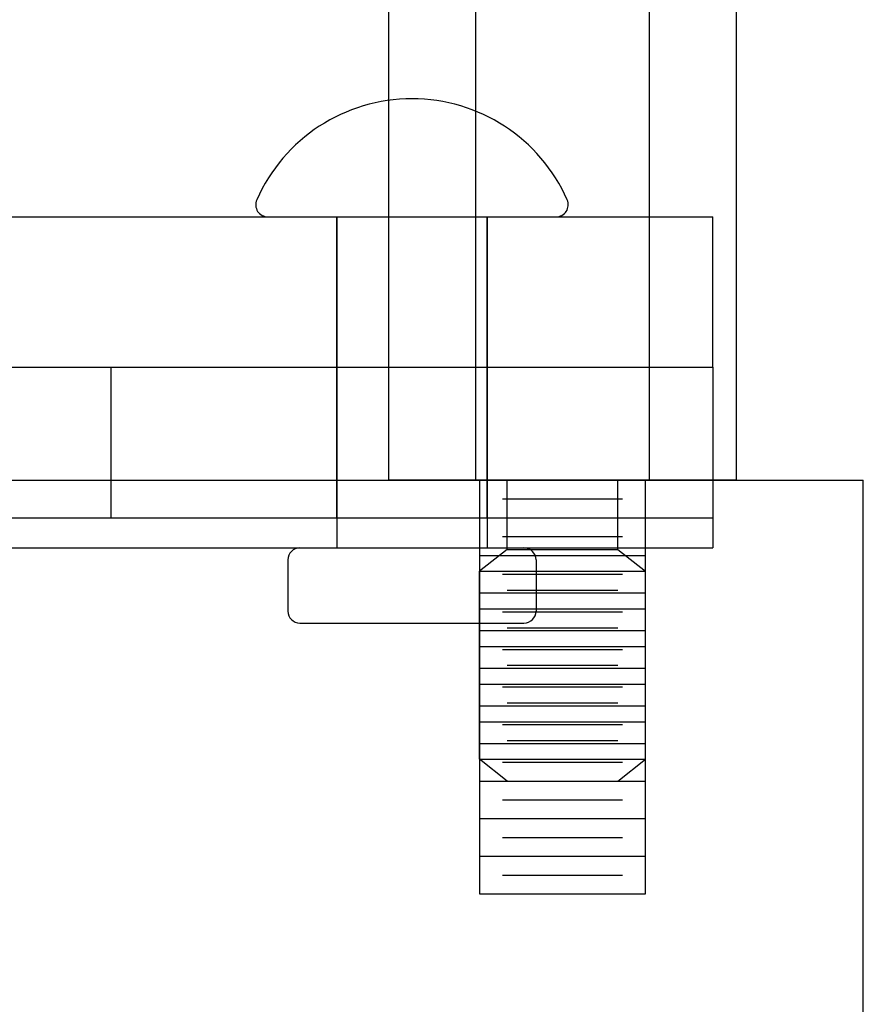
# Model space of a CAD drawing. Extents: x -0.7 to 15, y -3 to 7.8.
# Drawn here: x 4.3 to 5, y 1.1 to 1.9 of the extents above; entities that cross this region are included whole.
import ezdxf

# ---------------------------------------------------------------- set-up
doc = ezdxf.new("R2010")
doc.units = 0
doc.header["$MEASUREMENT"] = 0
doc.linetypes.add('HIDDEN', pattern=[0.375, 0.25, -0.125])
for name, color, linetype in [('BOTTOMPLATES', 7, 'Continuous'), ('SPACER-3', 7, 'Continuous'), ('TOPPLATE', 7, 'Continuous'), ('TOPPLATE-HDW', 7, 'Continuous'), ('TOWERS', 7, 'Continuous'), ('TOWERS-HDW', 7, 'Continuous')]:
    doc.layers.add(name, color=color, linetype=linetype)

msp = doc.modelspace()

# ---------------------------------------------------------------- linework, layer by layer
at = {"layer": 'BOTTOMPLATES', "color": 1, "linetype": 'Continuous'}
for p, q in [((2.385, 1.46875), (4.875, 1.46875)), ((4.875, 1.46875), (4.875, 1.44375)), ((2.385, 1.44375), (4.875, 1.44375))]:
    msp.add_line(p, q, dxfattribs=at)
at = {"layer": 'SPACER-3', "color": 1, "linetype": 'Continuous'}
for p, q in [((4.375, 1.59375), (4.875, 1.59375)), ((4.375, 1.46875), (4.375, 1.59375)), ((4.875, 1.59375), (4.875, 1.46875)), ((4.375, 1.46875), (4.875, 1.46875))]:
    msp.add_line(p, q, dxfattribs=at)
at = {"layer": 'SPACER-3', "color": 1, "linetype": 'HIDDEN'}
for p, q in [((4.5625, 1.46875), (4.5625, 1.59375)), ((4.6875, 1.46875), (4.6875, 1.59375))]:
    msp.add_line(p, q, dxfattribs=at)
at = {"layer": 'TOPPLATE', "color": 1, "linetype": 'Continuous'}
for p, q in [((0.625, 1.71875), (4.875, 1.71875)), ((4.875, 1.59375), (4.875, 1.71875)), ((0.625, 1.59375), (4.875, 1.59375))]:
    msp.add_line(p, q, dxfattribs=at)
at = {"layer": 'TOPPLATE', "color": 1, "linetype": 'HIDDEN'}
for p, q in [((4.5625, 1.59375), (4.5625, 1.71875)), ((4.6875, 1.59375), (4.6875, 1.71875))]:
    msp.add_line(p, q, dxfattribs=at)
at = {"layer": 'TOPPLATE-HDW', "color": 1, "linetype": 'Continuous'}
for p, q in [((4.5625, 1.71875), (4.5625, 1.44375)), ((4.6875, 1.71875), (4.6875, 1.44375)), ((4.53194, 1.44375), (4.71806, 1.44375)), ((4.52194, 1.43375), (4.52194, 1.39125)), ((4.72806, 1.43375), (4.72806, 1.39125)), ((4.53194, 1.38125), (4.71806, 1.38125))]:
    msp.add_line(p, q, dxfattribs=at)
msp.add_lwpolyline([(4.50516, 1.71875), (4.74484, 1.71875)], dxfattribs=at)
for centre, radius, start, end in [((4.625, 1.67586), 0.141, 23.8148, 156.1852), ((4.50516, 1.72875), 0.01, 156.1852, 270), ((4.74484, 1.72875), 0.01, 270, 23.8148), ((4.53194, 1.43375), 0.01, 90, 180), ((4.71806, 1.43375), 0.01, 0, 90), ((4.53194, 1.39125), 0.01, 180, 270), ((4.71806, 1.39125), 0.01, 270, 0)]:
    msp.add_arc(centre, radius, start, end, dxfattribs=at)
at = {"layer": 'TOWERS', "color": 7, "linetype": 'Continuous'}
for p in [(1.1, 1.5), (5, 0.5)]:
    msp.add_line(p, (5, 1.5), dxfattribs=at)
at = {"layer": 'TOWERS', "color": 9, "linetype": 'Continuous'}
for p, q in [((4.681, 1.5), (4.681, 1.15625)), ((4.819, 1.15625), (4.819, 1.5)), ((4.70015, 1.48438), (4.79985, 1.48438)), ((4.681, 1.46875), (4.819, 1.46875)), ((4.70015, 1.45312), (4.79985, 1.45312)), ((4.681, 1.4375), (4.819, 1.4375)), ((4.70015, 1.42188), (4.79985, 1.42188)), ((4.681, 1.40625), (4.819, 1.40625)), ((4.70015, 1.39062), (4.79985, 1.39062)), ((4.681, 1.375), (4.819, 1.375)), ((4.70015, 1.35938), (4.79985, 1.35938)), ((4.681, 1.34375), (4.819, 1.34375)), ((4.70015, 1.32812), (4.79985, 1.32812)), ((4.681, 1.3125), (4.819, 1.3125)), ((4.70015, 1.29688), (4.79985, 1.29688)), ((4.681, 1.28125), (4.819, 1.28125)), ((4.70015, 1.26562), (4.79985, 1.26562)), ((4.681, 1.25), (4.819, 1.25)), ((4.70015, 1.23438), (4.79985, 1.23438)), ((4.681, 1.21875), (4.819, 1.21875)), ((4.70015, 1.20312), (4.79985, 1.20312)), ((4.681, 1.1875), (4.819, 1.1875)), ((4.70015, 1.17188), (4.79985, 1.17188)), ((4.681, 1.15625), (4.819, 1.15625))]:
    msp.add_line(p, q, dxfattribs=at)
at = {"layer": 'TOWERS-HDW', "color": 7, "linetype": 'Continuous'}
for p, q in [((4.60566, 1.5), (4.60566, 2.5)), ((4.67783, 2.5), (4.67783, 1.5)), ((4.82217, 2.5), (4.82217, 1.5)), ((4.89434, 2.5), (4.89434, 1.5)), ((4.89434, 1.5), (4.60566, 1.5))]:
    msp.add_line(p, q, dxfattribs=at)
at = {"layer": 'TOWERS-HDW', "color": 9, "linetype": 'Continuous'}
for p, q in [((4.704, 1.44229), (4.704, 1.5)), ((4.796, 1.44229), (4.796, 1.5))]:
    msp.add_line(p, q, dxfattribs=at)
at = {"layer": 'TOWERS-HDW', "color": 9}
for p, q in [((4.704, 1.44229), (4.681, 1.42425)), ((4.704, 1.44229), (4.796, 1.44229)), ((4.796, 1.44229), (4.819, 1.42425)), ((4.681, 1.42425), (4.819, 1.42425)), ((4.681, 1.26804), (4.681, 1.42425)), ((4.819, 1.26804), (4.819, 1.42425)), ((4.704, 1.40863), (4.796, 1.40863)), ((4.681, 1.39301), (4.819, 1.39301)), ((4.704, 1.37739), (4.796, 1.37739)), ((4.681, 1.36177), (4.819, 1.36177)), ((4.704, 1.34615), (4.796, 1.34615)), ((4.681, 1.33052), (4.819, 1.33052)), ((4.704, 1.3149), (4.796, 1.3149)), ((4.681, 1.29928), (4.819, 1.29928)), ((4.704, 1.28366), (4.796, 1.28366)), ((4.681, 1.26804), (4.819, 1.26804)), ((4.704, 1.25), (4.681, 1.26804)), ((4.796, 1.25), (4.819, 1.26804)), ((4.704, 1.25), (4.796, 1.25))]:
    msp.add_line(p, q, dxfattribs=at)

doc.saveas('drawing.dxf')
